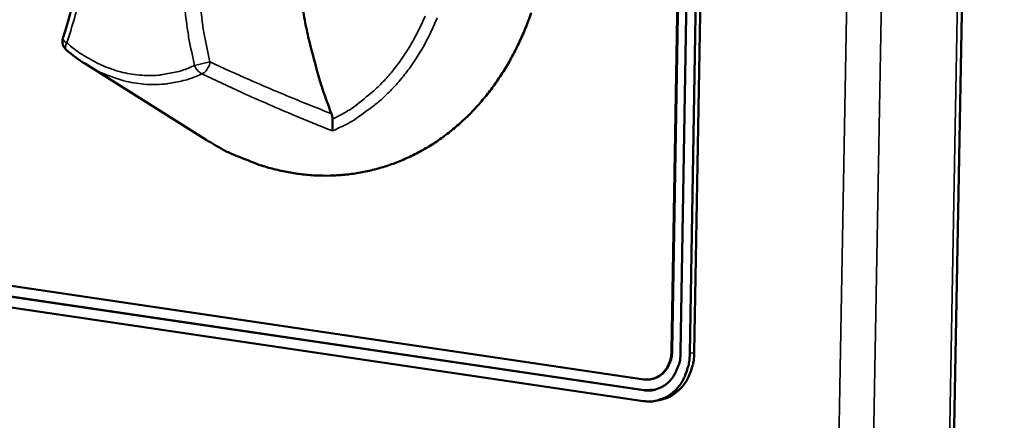
# Model space of a CAD drawing. Units: millimetres. Extents: x 65 to 5840, y 100 to 4100.
# Drawn here: x 3703 to 3780, y 3234 to 3266 of the extents above; entities that cross this region are included whole.
import ezdxf

# ---------------------------------------------------------------- set-up
doc = ezdxf.new("R2010")
doc.units = ezdxf.units.MM
doc.header["$LTSCALE"] = 20
doc.layers.add('Visible (ISO)', color=7, linetype='Continuous', lineweight=50)
doc.layers.add('Visible Narrow (ISO)', color=7, linetype='Continuous', lineweight=35)

msp = doc.modelspace()

# ---------------------------------------------------------------- linework, layer by layer
at = {"layer": 'Visible (ISO)'}
for p, q in [((3769.262, 2858.589), (3780.146, 3447.696)), ((3753.925, 3239.636), (3756.326, 3382.491)), ((3753.976, 3239.648), (3756.378, 3382.5)), ((3757.052, 3382.418), (3754.642, 3239.531)), ((3757.778, 3382.346), (3755.36, 3239.425)), ((3755.719, 3239.512), (3758.141, 3382.409)), ((3707.744, 3262.234), (3717.262, 3256.264)), ((3698.928, 3245.18), (3751.731, 3237.384)), ((3751.717, 3236.528), (3698.917, 3244.338)), ((3751.768, 3236.541), (3698.969, 3244.35)), ((3751.703, 3235.673), (3698.906, 3243.497)), ((3752.402, 3237.413), (3752.454, 3237.425)), ((3752.639, 3236.573), (3751.768, 3236.541)), ((3753.184, 3235.808), (3752.825, 3235.721))]:
    msp.add_line(p, q, dxfattribs=at)
at = {"layer": 'Visible (ISO)', "flags": 128}
for points in [[(3727.132, 3258.313, -0.009148), (3726.43, 3260.243, -0.017068), (3726.108, 3261.295, -0.001249), (3725.394, 3263.982, -0.009134), (3725.304, 3264.351, -0.009145), (3724.986, 3265.897, -0.009129), (3724.725, 3267.456, -0.009217), (3724.522, 3269.014, -0.009174), (3724.376, 3270.585, -0.009341), (3724.29, 3272.142, -0.009271), (3724.261, 3273.713, -0.009515), (3724.291, 3275.258, -0.00942), (3724.38, 3276.816, -0.009741), (3724.525, 3278.336, -0.00962), (3724.732, 3279.868, -0.010017), (3724.992, 3281.35, -0.009871), (3725.315, 3282.844, -0.010342), (3725.687, 3284.278, -0.010172), (3726.124, 3285.72, -0.010711), (3726.257, 3286.099, -0.001692), (3727.154, 3288.474, -0.019949), (3727.552, 3289.403, -0.010724), (3728.396, 3291.082)], [(3742.863, 3266.259, -0.013533), (3742.398, 3265.016, -0.01452), (3741.888, 3263.856, -0.014195), (3741.299, 3262.702, -0.015287), (3740.674, 3261.638, -0.014942), (3739.971, 3260.59, -0.016083), (3739.24, 3259.635, -0.015739), (3738.432, 3258.709, -0.016854), (3737.604, 3257.875, -0.016538), (3736.706, 3257.084, -0.01753), (3735.791, 3256.383, -0.017272), (3734.815, 3255.738, -0.018037), (3733.825, 3255.18, -0.017866), (3732.787, 3254.689, -0.018309), (3731.734, 3254.281, -0.018247), (3730.651, 3253.951, -0.018305), (3729.549, 3253.701, -0.018363), (3728.435, 3253.532, -0.018026), (3727.3, 3253.445, -0.018197), (3726.172, 3253.439, -0.017508), (3725.019, 3253.516, -0.017775), (3723.892, 3253.672, -0.016817), (3722.738, 3253.914, -0.017153), (3721.626, 3254.227, -0.01603), (3721.213, 3254.373, -0.00361), (3719.406, 3255.095, -0.028015), (3718.603, 3255.476, -0.016002), (3717.262, 3256.264)], [(3706.229, 3263.353, -0.074037), (3706.062, 3263.545, -0.074037), (3705.958, 3263.777, -0.073896), (3705.927, 3264.029, -0.073896), (3705.97, 3264.279)], [(3755.36, 3239.425, -0.030414), (3755.315, 3238.754, -0.047674), (3755.219, 3238.334, -0.011781), (3754.965, 3237.621, -0.030482), (3754.843, 3237.354, -0.035448), (3754.584, 3236.939, -0.034301), (3754.258, 3236.551, -0.039055), (3753.907, 3236.239, -0.038305), (3753.504, 3235.981, -0.040886), (3753.237, 3235.864, -0.018854), (3752.632, 3235.681, -0.061716), (3752.265, 3235.632, -0.040441), (3751.703, 3235.673)], [(3754.642, 3239.531, -0.037448), (3754.594, 3238.902, -0.055828), (3754.484, 3238.492, -0.016939), (3754.212, 3237.864, -0.037859), (3754.06, 3237.597, -0.044822), (3753.77, 3237.24, -0.043829), (3753.413, 3236.933, -0.048803), (3753.149, 3236.78, -0.025435), (3752.605, 3236.565, -0.071364), (3752.249, 3236.499, -0.048419), (3751.717, 3236.528)], [(3751.731, 3237.384, 0.04842), (3752.13, 3237.362, 0.071367), (3752.397, 3237.412, 0.025431), (3752.805, 3237.573, 0.048802), (3753.003, 3237.688, 0.043817), (3753.271, 3237.918, 0.044815), (3753.488, 3238.186, 0.037847), (3753.602, 3238.386, 0.016932), (3753.806, 3238.857, 0.055816), (3753.889, 3239.164, 0.037438), (3753.925, 3239.636)], [(3752.454, 3237.425, 0.045168), (3752.835, 3237.56, 0.069299), (3753.057, 3237.702, 0.023149), (3753.392, 3238.016, 0.044707), (3753.541, 3238.201, 0.03776), (3753.655, 3238.4, 0.01687), (3753.858, 3238.871, 0.055727), (3753.94, 3239.177, 0.037357), (3753.976, 3239.648)], [(3753.184, 3235.808, 0.036993), (3753.701, 3235.979, 0.058736), (3754.001, 3236.147, 0.016401), (3754.5, 3236.534, 0.036931), (3754.702, 3236.729, 0.032408), (3755.003, 3237.112, 0.033529), (3755.243, 3237.518, 0.028994), (3755.352, 3237.77, 0.0108), (3755.589, 3238.466, 0.04589), (3755.677, 3238.866, 0.028963), (3755.719, 3239.512)]]:
    msp.add_lwpolyline(points, format="xyb", dxfattribs=at)
at = {"layer": 'Visible (ISO)'}
for points, knots in [([(3705.97, 3264.279), (3707.061, 3267.587), (3707.702, 3271.223), (3707.975, 3278.595), (3707.609, 3282.424), (3706.769, 3286.092)], [0, 0, 0, 0, 1.294903, 1.294903, 2.591872, 2.591872, 2.591872, 2.591872]), ([(3727.218, 3257.889), (3727.218, 3257.896), (3727.218, 3257.903), (3727.211, 3258.047), (3727.181, 3258.185), (3727.132, 3258.313)], [-0.05025211, -0.05025211, -0.05025211, -0.05025211, -0.04783958, -0.04783958, 0, 0, 0, 0]), ([(3727.203, 3256.96), (3727.203, 3256.961), (3727.203, 3256.962), (3727.208, 3257.01), (3727.212, 3257.067), (3727.219, 3257.198), (3727.221, 3257.271), (3727.225, 3257.454), (3727.225, 3257.571), (3727.222, 3257.76), (3727.22, 3257.824), (3727.218, 3257.889)], [-0.1918092, -0.1918092, -0.1918092, -0.1918092, -0.1911824, -0.1911824, -0.153286, -0.153286, -0.1166624, -0.1166624, -0.0700321, -0.0700321, -0.0471877, -0.0471877, -0.0471877, -0.0471877])]:
    msp.add_open_spline(points, degree=3, knots=knots, dxfattribs=at)
msp.add_open_spline([(3707.744, 3262.234), (3707.22, 3262.563), (3706.712, 3262.938), (3706.229, 3263.353)], degree=3, dxfattribs=at)
at = {"layer": 'Visible Narrow (ISO)'}
for p, q in [((3779.789, 3447.579), (3768.916, 2858.251)), ((3760.414, 2855.731), (3770.934, 3446.652)), ((3773.693, 3446.69), (3763.054, 2855.776)), ((3717.551, 3262.395), (3716.348, 3262.122)), ((3753.925, 3239.636), (3753.976, 3239.648)), ((3755.719, 3239.512), (3755.36, 3239.425)), ((3751.717, 3236.528), (3751.768, 3236.541))]:
    msp.add_line(p, q, dxfattribs=at)
at = {"layer": 'Visible Narrow (ISO)', "flags": 128}
for points in [[(3706.281, 3263.893, 0.010193), (3706.872, 3265.823, 0.019028), (3707.127, 3266.874, 0.00154), (3707.664, 3269.561, 0.010177), (3707.736, 3269.969, 0.009751), (3707.952, 3271.566, 0.009873), (3708.102, 3273.15, 0.009535), (3708.193, 3274.777, 0.009629), (3708.222, 3276.39, 0.009378), (3708.189, 3278.032, 0.009445), (3708.094, 3279.66, 0.009281), (3708.056, 3280.06, 0.001288), (3707.72, 3282.931, 0.017277), (3707.543, 3284.073, 0.009295), (3707.102, 3286.175)], [(3717.19, 3284.475, 0.010198), (3716.594, 3282.53, 0.019017), (3716.335, 3281.471, 0.001537), (3715.793, 3278.769, 0.010183), (3715.72, 3278.359, 0.009765), (3715.503, 3276.756, 0.009893), (3715.35, 3275.167, 0.009556), (3715.258, 3273.536, 0.009656), (3715.228, 3271.92, 0.009402), (3715.261, 3270.275, 0.009474), (3715.355, 3268.645, 0.009303), (3715.393, 3268.244, 0.001294), (3715.729, 3265.37, 0.017312), (3715.906, 3264.226, 0.009316), (3716.348, 3262.122)], [(3717.551, 3262.395, -0.00932), (3717.121, 3264.447, -0.017319), (3716.948, 3265.563, -0.001295), (3716.62, 3268.367, -0.009307), (3716.583, 3268.758, -0.009478), (3716.491, 3270.348, -0.009406), (3716.459, 3271.953, -0.00966), (3716.488, 3273.53, -0.00956), (3716.579, 3275.121, -0.009896), (3716.728, 3276.672, -0.009769), (3716.94, 3278.235, -0.010186), (3717.011, 3278.635, -0.001539), (3717.54, 3281.271, -0.019023), (3717.793, 3282.305, -0.010202), (3718.375, 3284.201)], [(3727.203, 3256.96, 0.019176), (3728.435, 3257.547, 0.03366), (3729.098, 3257.954, 0.005059), (3730.495, 3258.967, 0.019197), (3730.85, 3259.251, 0.017954), (3731.676, 3260.022, 0.018345), (3732.428, 3260.832, 0.016972), (3733.157, 3261.738, 0.017389), (3733.806, 3262.67, 0.016018), (3734.423, 3263.696, 0.016425), (3734.959, 3264.734, 0.015156), (3735.454, 3265.861, 0.015527)], [(3734.506, 3266.011, -0.016427), (3734.028, 3264.95, -0.016014), (3733.468, 3263.896, -0.017418), (3732.872, 3262.936, -0.016982), (3732.195, 3261.995, -0.018435), (3731.492, 3261.151, -0.018013), (3730.711, 3260.342, -0.019382), (3730.372, 3260.039, -0.005158), (3729.043, 3258.966, -0.034006), (3728.407, 3258.53, -0.01937), (3727.218, 3257.889)], [(3706.281, 3263.893, -0.093957), (3706.135, 3263.971, -0.093957), (3706.027, 3264.097, -0.054062), (3705.989, 3264.185, -0.054062), (3705.97, 3264.279)], [(3706.229, 3263.353, -0.057961), (3706.186, 3263.454, -0.057961), (3706.168, 3263.562, -0.094864), (3706.193, 3263.738, -0.094864), (3706.281, 3263.893)], [(3716.348, 3262.122, -0.022318), (3715.484, 3261.759, -0.037942), (3714.953, 3261.608, -0.006635), (3713.829, 3261.395, -0.022427), (3713.493, 3261.351, -0.021847), (3712.741, 3261.32, -0.022117), (3711.999, 3261.354, -0.020935), (3711.237, 3261.456, -0.021356), (3710.5, 3261.618, -0.019777), (3709.744, 3261.852, -0.020289), (3709.028, 3262.138, -0.018544), (3708.734, 3262.282, -0.004741), (3707.612, 3262.901, -0.031718), (3707.099, 3263.235, -0.018513), (3706.281, 3263.893)], [(3716.925, 3261.459, 0.044101), (3717.12, 3261.572, 0.067874), (3717.228, 3261.672, 0.024542), (3717.344, 3261.828, 0.02271), (3717.453, 3262.008, 0.062702), (3717.512, 3262.159, 0.042391), (3717.551, 3262.395)], [(3707.744, 3262.234, 0.019568), (3708.665, 3261.7, 0.03333), (3709.235, 3261.445, 0.005241), (3710.453, 3261.01, 0.019636), (3710.783, 3260.911, 0.021175), (3711.557, 3260.745, 0.020764), (3712.358, 3260.642, 0.021912), (3713.137, 3260.609, 0.021649), (3713.927, 3260.644, 0.022208), (3714.277, 3260.691, 0.006518), (3715.459, 3260.919, 0.037625), (3716.016, 3261.078, 0.022102), (3716.925, 3261.459)], [(3716.348, 3262.122, 0.052026), (3716.449, 3261.903, 0.052026), (3716.594, 3261.709, 0.044748), (3716.748, 3261.569, 0.044748), (3716.925, 3261.459)]]:
    msp.add_lwpolyline(points, format="xyb", dxfattribs=at)
at = {"layer": 'Visible Narrow (ISO)'}
for points, knots in [([(3727.132, 3258.313), (3726.404, 3258.598), (3725.683, 3258.886), (3724.967, 3259.176), (3723.521, 3259.763), (3722.099, 3260.362), (3719.637, 3261.439), (3718.586, 3261.912), (3717.551, 3262.395)], [1.110011, 1.110011, 1.110011, 1.110011, 1.475023, 1.475023, 1.475023, 2.212534, 2.212534, 2.775089, 2.775089, 2.775089, 2.775089]), ([(3716.925, 3261.459), (3717.958, 3260.958), (3719.009, 3260.466), (3721.476, 3259.349), (3722.904, 3258.729), (3724.358, 3258.121), (3725.295, 3257.729), (3726.244, 3257.342), (3727.203, 3256.96)], [-2.775089, -2.775089, -2.775089, -2.775089, -2.212534, -2.212534, -1.475023, -1.475023, -1.475023, -0.999075, -0.999075, -0.999075, -0.999075])]:
    msp.add_open_spline(points, degree=3, knots=knots, dxfattribs=at)

doc.saveas('drawing.dxf')
